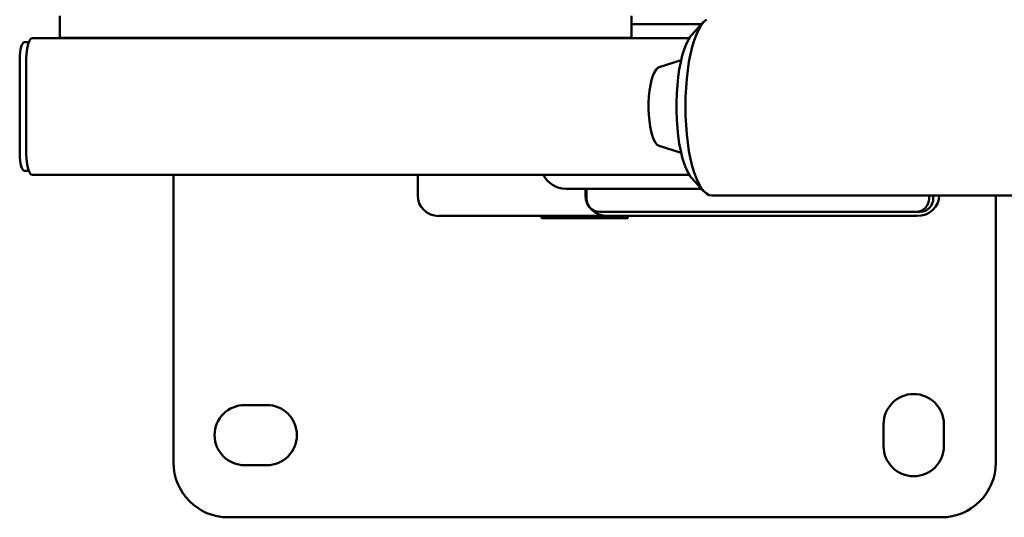
# Paper-space layout 'Лист1' of a CAD drawing. Units: millimetres. Extents: x -4266 to 3825, y -3091 to 2519.
# Drawn here: x -3267 to -2908, y -2062 to -1880 of the extents above; entities that cross this region are included whole.
import ezdxf

# ---------------------------------------------------------------- set-up
doc = ezdxf.new("R2010")
doc.units = ezdxf.units.MM

psp = doc.layouts.new('Лист1')

# ---------------------------------------------------------------- linework, layer by layer
at = {"color": 7, "linetype": 'Continuous', "lineweight": 50}
for p, q in [((-3252.02, -1878.52), (-3252.02, -1886.52)), ((-3043.51, -1886.52), (-3043.51, -1878.52)), ((-3018.03, -1881.62), (-3043.51, -1881.62)), ((-3017.22, -1880.73), (-3021.53, -1885.48)), ((-3264.93, -1888.12), (-3263.41, -1888.12)), ((-3262.07, -1886.62), (-3022.39, -1886.62)), ((-3252.02, -1886.52), (-3244.98, -1886.52)), ((-3244.98, -1886.52), (-3073.09, -1886.52)), ((-3224.11, -1886.52), (-3224.11, -1886.62)), ((-3205.11, -1886.62), (-3205.11, -1886.52)), ((-3121.54, -1886.52), (-3121.54, -1886.62)), ((-3090.41, -1886.52), (-3090.41, -1886.62)), ((-3073.09, -1886.52), (-3060.57, -1886.52)), ((-3071.41, -1886.62), (-3071.41, -1886.52)), ((-3060.57, -1886.52), (-3043.96, -1886.52)), ((-3043.96, -1886.52), (-3043.51, -1886.52)), ((-3266.72, -1929.12), (-3266.72, -1894.12)), ((-3264.3, -1894.12), (-3264.3, -1929.12)), ((-3025.43, -1894.7), (-3033.43, -1897.23)), ((-3033.43, -1926.01), (-3025.43, -1928.54)), ((-3263.41, -1935.12), (-3264.93, -1935.12)), ((-3262.07, -1936.62), (-3022.39, -1936.62)), ((-3210.61, -2041.59), (-3210.61, -1936.62)), ((-3121.54, -1936.62), (-3121.54, -1944.09)), ((-3021.53, -1937.76), (-3017.22, -1942.51)), ((-3067.51, -1941.62), (-3018.03, -1941.62)), ((-3060.32, -1944.09), (-3060.32, -1941.62)), ((-3059.92, -1945.09), (-3059.92, -1941.62)), ((-3014.22, -1944.12), (-2894.85, -1944.12)), ((-2934.98, -1944.12), (-2934.98, -1945.09)), ((-2933.48, -1944.12), (-2933.48, -1945.09)), ((-2910.61, -1944.12), (-2910.61, -2041.59)), ((-2939.75, -1950.09), (-3055.15, -1950.09)), ((-2938.24, -1950.09), (-2939.75, -1950.09)), ((-3052.26, -1951.59), (-3113.92, -1951.59)), ((-3076.36, -1952.34), (-3076.36, -1951.59)), ((-3044.86, -1952.34), (-3076.36, -1952.34)), ((-2939.36, -1951.59), (-3052.26, -1951.59)), ((-3044.86, -1951.59), (-3044.86, -1952.34)), ((-3184.61, -2020.59), (-3176.61, -2020.59)), ((-2951.61, -2035.59), (-2951.61, -2027.59)), ((-2929.61, -2027.59), (-2929.61, -2035.59)), ((-3176.61, -2042.59), (-3184.61, -2042.59)), ((-2930.61, -2061.59), (-3190.61, -2061.59))]:
    psp.add_line(p, q, dxfattribs=at)
at = {"color": 7, "linetype": 'Continuous', "lineweight": 50, "flags": 128}
for points in [[(-3016.23, -1879.83), (-3017.2, -1880.71), (-3018.14, -1881.93), (-3019.04, -1883.47), (-3019.89, -1885.33), (-3020.67, -1887.47), (-3021.39, -1889.87), (-3022.02, -1892.52), (-3022.57, -1895.37), (-3023.03, -1898.4), (-3023.39, -1901.58), (-3023.65, -1904.86), (-3023.81, -1908.22), (-3023.86, -1911.62), (-3023.81, -1915.02), (-3023.65, -1918.38), (-3023.39, -1921.66), (-3023.03, -1924.84), (-3022.57, -1927.87), (-3022.02, -1930.72), (-3021.39, -1933.37), (-3020.67, -1935.77), (-3019.89, -1937.91), (-3019.04, -1939.77), (-3018.14, -1941.31), (-3017.2, -1942.53), (-3016.23, -1943.41), (-3015.23, -1943.94), (-3014.22, -1944.12), (-3014.22, -1944.12)], [(-3021.53, -1937.76), (-3021.96, -1937.25), (-3022.8, -1935.94), (-3023.6, -1934.32), (-3024.34, -1932.4), (-3025.01, -1930.22), (-3025.6, -1927.78), (-3026.1, -1925.14), (-3026.51, -1922.33), (-3026.82, -1919.37), (-3027.04, -1916.31), (-3027.14, -1913.19), (-3027.14, -1910.05), (-3027.04, -1906.93), (-3026.82, -1903.87), (-3026.51, -1900.92), (-3026.1, -1898.1), (-3025.6, -1895.46), (-3025.01, -1893.03), (-3024.34, -1890.84), (-3023.6, -1888.92), (-3022.8, -1887.3), (-3021.96, -1885.99), (-3021.53, -1885.48)], [(-3266.72, -1894.12), (-3266.68, -1892.95), (-3266.58, -1891.82), (-3266.42, -1890.79), (-3266.19, -1889.88), (-3265.92, -1889.13), (-3265.62, -1888.58), (-3265.28, -1888.24), (-3264.93, -1888.12)], [(-3262.07, -1886.62), (-3262.5, -1886.76), (-3262.92, -1887.19), (-3263.31, -1887.88), (-3263.64, -1888.82), (-3263.92, -1889.95), (-3264.13, -1891.25), (-3264.25, -1892.66), (-3264.3, -1894.12)], [(-3033.43, -1897.23), (-3033.95, -1897.5), (-3034.59, -1898.16), (-3035.2, -1899.14), (-3035.75, -1900.44), (-3036.23, -1902.01), (-3036.64, -1903.81)], [(-3036.64, -1903.81), (-3036.96, -1905.81), (-3037.18, -1907.95), (-3037.3, -1910.18), (-3037.31, -1912.45), (-3037.22, -1914.7), (-3037.03, -1916.87), (-3036.74, -1918.91), (-3036.35, -1920.77), (-3035.89, -1922.41), (-3035.35, -1923.78), (-3034.76, -1924.85), (-3034.12, -1925.6), (-3033.46, -1926), (-3033.43, -1926.01)], [(-3264.93, -1935.12), (-3265.28, -1935.01), (-3265.62, -1934.66), (-3265.92, -1934.11), (-3266.19, -1933.36), (-3266.42, -1932.45), (-3266.58, -1931.42), (-3266.68, -1930.29), (-3266.72, -1929.12)], [(-3264.3, -1929.12), (-3264.25, -1930.58), (-3264.13, -1931.99), (-3263.92, -1933.29), (-3263.64, -1934.42), (-3263.31, -1935.36), (-3262.92, -1936.05), (-3262.5, -1936.48), (-3262.07, -1936.62)]]:
    psp.add_lwpolyline(points, dxfattribs=at)
at = {"color": 7, "linetype": 'Continuous', "lineweight": 50}
for centre, radius, start, end in [((-3067.4, -1932.11), 9.51, 208.3075, 269.3806), ((-3055.03, -1945.2), 4.89, 178.6751, 268.6108), ((-2939.87, -1945.2), 4.89, 271.3892, 1.3249), ((-2938.36, -1945.2), 4.89, 271.3892, 1.3249), ((-2940.61, -2027.59), 11, 0, 180), ((-3184.61, -2031.59), 11, 90, 270), ((-3176.61, -2031.59), 11, 270, 90), ((-2940.61, -2035.59), 11, 180, 0), ((-3190.61, -2041.59), 20, 180, 270), ((-2930.61, -2041.59), 20, 270, 0)]:
    psp.add_arc(centre, radius, start, end, dxfattribs=at)
for centre, major_axis, ratio, start_param, end_param in [((-3113.92, -1944.09), (-7.62, 0), 0.984808, 0, 1.570796), ((-3052.26, -1944.09), (8.06, 0), 0.930057, 3.141593, 4.712389), ((-2939.36, -1944.09), (8.06, 0), 0.930057, 4.712389, 6.283185)]:
    psp.add_ellipse(centre, major_axis=major_axis, ratio=ratio, start_param=start_param, end_param=end_param, dxfattribs=at)

doc.saveas('drawing.dxf')
